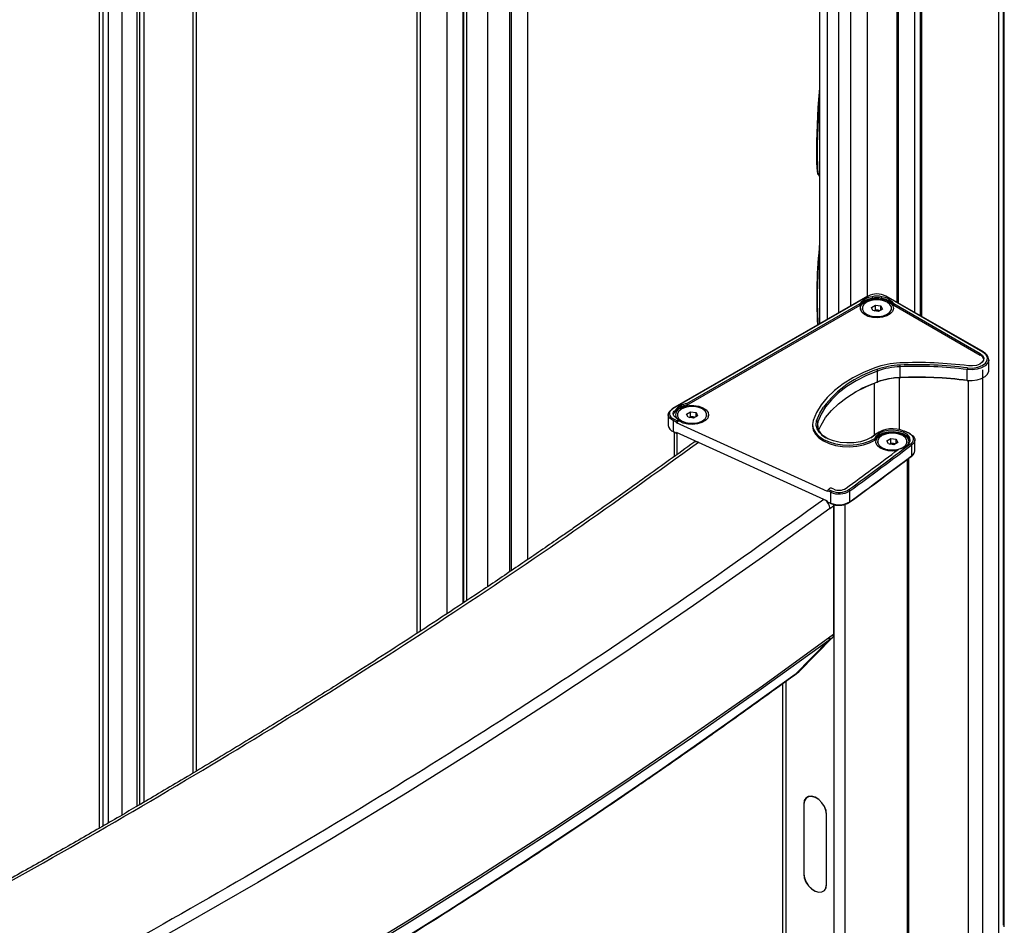
# Paper-space layout 'Sheet7' of a CAD drawing. Units: millimetres. Extents: x 0 to 299, y 1 to 209.
# Drawn here: x 237 to 242, y 124 to 129 of the extents above; entities that cross this region are included whole.
import ezdxf

# ---------------------------------------------------------------- set-up
doc = ezdxf.new("R2010")
doc.units = ezdxf.units.MM

psp = doc.layouts.new('Sheet7')

# ---------------------------------------------------------------- linework, layer by layer
at = {"color": 7, "linetype": 'Continuous', "lineweight": 25}
for p, q in [((242.44846, 142.48584), (242.44846, 124.04035)), ((242.4258, 123.31675), (242.4258, 142.4533)), ((242.02982, 141.54254), (242.02982, 127.16631)), ((241.90375, 141.44039), (241.90375, 127.23909)), ((241.5457, 140.14761), (241.5457, 127.15135)), ((240.00924, 125.91793), (240.00924, 139.38586)), ((240.00924, 125.91793), (240.00924, 139.38586)), ((239.67564, 139.1614), (239.67564, 125.69389)), ((239.44039, 139.00683), (239.44039, 125.53842)), ((238.30902, 124.8316), (238.30902, 138.29963)), ((237.80996, 138.00619), (237.80996, 124.53814)), ((237.80996, 138.00619), (237.80996, 124.53814)), ((241.50693, 128.82592), (241.50693, 127.12897)), ((241.50207, 127.88796), (241.50693, 127.88653)), ((241.75246, 127.27071), (240.75192, 126.69311)), ((241.75546, 127.27041), (240.75492, 126.69282)), ((241.77601, 127.266), (241.77601, 127.25784)), ((241.82542, 127.25784), (241.82542, 127.266)), ((242.34373, 126.98306), (241.84597, 127.27041)), ((242.34673, 126.98336), (241.84897, 127.27071)), ((240.8256, 126.7181), (241.71473, 127.23139)), ((240.8256, 126.70994), (241.71473, 127.22322)), ((241.71473, 127.22322), (241.71473, 127.23139)), ((241.72541, 127.20788), (241.72541, 127.19996)), ((241.77283, 127.21219), (241.79325, 127.22397)), ((241.78029, 127.1961), (241.77283, 127.21219)), ((241.79325, 127.22397), (241.82113, 127.21965)), ((241.79325, 127.19948), (241.79325, 127.22397)), ((241.82113, 127.21965), (241.82859, 127.20356)), ((241.82113, 127.19925), (241.82113, 127.21965)), ((241.87601, 127.19996), (241.87601, 127.20788)), ((241.8867, 127.23139), (242.33029, 126.97531)), ((241.8867, 127.23139), (241.8867, 127.22322)), ((241.8867, 127.22322), (242.33029, 126.96714)), ((241.80817, 127.19178), (241.78029, 127.1961)), ((241.78589, 127.19523), (241.79325, 127.19948)), ((241.79325, 127.19948), (241.80719, 127.19732)), ((241.80719, 127.19732), (241.81554, 127.19603)), ((241.82859, 127.20356), (241.80817, 127.19178)), ((242.33029, 126.96714), (242.33029, 126.97531)), ((241.91965, 126.85217), (241.91965, 126.9077)), ((242.37433, 126.88835), (242.37433, 126.94387)), ((241.80403, 126.82992), (241.80403, 126.88545)), ((242.26459, 126.83766), (242.26459, 126.89318)), ((242.34433, 120.31745), (242.34433, 126.89162)), ((242.26514, 126.83509), (242.26775, 126.83486)), ((240.8256, 126.7181), (240.8256, 126.70994)), ((240.73018, 126.66179), (240.73018, 126.60627)), ((240.76613, 126.67551), (240.76613, 126.68368)), ((240.77689, 126.6603), (240.77689, 126.65238)), ((240.8243, 126.66462), (240.84472, 126.6764)), ((240.83177, 126.64852), (240.8243, 126.66462)), ((240.85965, 126.6442), (240.83177, 126.64852)), ((240.83736, 126.64766), (240.84472, 126.6519)), ((240.84472, 126.6764), (240.87261, 126.67208)), ((240.84472, 126.6519), (240.84472, 126.6764)), ((240.84472, 126.6519), (240.85866, 126.64975)), ((240.85866, 126.64975), (240.86701, 126.64845)), ((240.88007, 126.65598), (240.85965, 126.6442)), ((240.87261, 126.67208), (240.88007, 126.65598)), ((240.87261, 126.65168), (240.87261, 126.67208)), ((240.92749, 126.65238), (240.92749, 126.6603)), ((240.75686, 126.57452), (240.75686, 126.63005)), ((240.77257, 126.6229), (240.75686, 126.63005)), ((240.76057, 126.63767), (240.77628, 126.63052)), ((240.77807, 126.62367), (240.77257, 126.61964)), ((240.77257, 126.61964), (240.77257, 126.6229)), ((241.54782, 126.26708), (240.77257, 126.61964)), ((240.77807, 126.63183), (240.77628, 126.63052)), ((240.77807, 126.62367), (240.77807, 126.63183)), ((240.78021, 126.62724), (240.78021, 126.6354)), ((241.46961, 126.61189), (241.46961, 126.60372)), ((240.75686, 126.57452), (240.77257, 126.56738)), ((240.75809, 126.57178), (240.7738, 126.56464)), ((240.76018, 126.57083), (240.76018, 126.44608)), ((241.54782, 126.21809), (240.77257, 126.57065)), ((240.77257, 126.57065), (240.77257, 126.56738)), ((240.77807, 126.56651), (240.77628, 126.5652)), ((241.96387, 126.56621), (241.93959, 126.5769)), ((241.96629, 126.5668), (241.94201, 126.57749)), ((241.96423, 126.54961), (241.96423, 126.54144)), ((240.87023, 126.52623), (240.86083, 126.51935)), ((241.79084, 126.53146), (241.79084, 126.53963)), ((241.80447, 126.52349), (241.80447, 126.51557)), ((241.85189, 126.52781), (241.87231, 126.53959)), ((241.85935, 126.51171), (241.85189, 126.52781)), ((241.88723, 126.50739), (241.85935, 126.51171)), ((241.86494, 126.51084), (241.87231, 126.51509)), ((241.87231, 126.53959), (241.90019, 126.53527)), ((241.87231, 126.51509), (241.87231, 126.53959)), ((241.87231, 126.51509), (241.88625, 126.51293)), ((241.88625, 126.51293), (241.8946, 126.51164)), ((241.90765, 126.51917), (241.88723, 126.50739)), ((241.90019, 126.53527), (241.90765, 126.51917)), ((241.90019, 126.51486), (241.90019, 126.53527)), ((241.95507, 126.51557), (241.95507, 126.52349)), ((241.9697, 126.52964), (241.9697, 126.53366)), ((241.98064, 126.45186), (241.98064, 126.50739)), ((241.99504, 126.47641), (241.99504, 126.53194)), ((241.96504, 120.09849), (241.96504, 126.43834)), ((241.54782, 126.27034), (241.54782, 126.26708)), ((241.56353, 126.2632), (241.54782, 126.27034)), ((241.5571, 126.28205), (241.55153, 126.27796)), ((241.55153, 126.27796), (241.56724, 126.27082)), ((241.56353, 126.20767), (241.56353, 126.2632)), ((241.579, 126.27944), (241.57115, 126.28301)), ((241.6619, 126.21446), (241.6619, 126.26998)), ((241.54782, 126.21482), (241.54782, 126.21809)), ((241.54782, 126.21482), (241.56353, 126.20767)), ((241.54917, 126.21202), (241.56476, 126.20493)), ((241.55961, 126.17955), (241.57861, 126.19347)), ((241.57861, 126.19347), (241.57861, 125.53427)), ((241.38058, 125.32774), (241.55386, 125.50414)), ((241.57286, 125.51805), (241.39947, 125.34157)), ((241.55386, 125.50414), (241.57286, 125.51805)), ((241.55961, 125.52036), (241.57861, 125.53427)), ((241.37726, 125.32513), (241.39616, 125.33897)), ((241.38058, 125.32774), (241.39947, 125.34157)), ((241.31624, 125.28076), (241.31624, 119.72395)), ((241.44653, 124.70041), (241.44021, 124.69578)), ((241.44458, 124.69956), (241.44318, 124.69796)), ((241.42504, 124.66289), (241.42504, 124.30361)), ((241.42582, 124.66253), (241.42582, 124.30325)), ((241.54208, 124.25038), (241.54208, 124.60966)), ((241.54287, 124.25003), (241.54287, 124.6093)), ((241.52769, 124.21713), (241.53401, 124.22176)), ((241.53066, 124.2193), (241.53261, 124.22016))]:
    psp.add_line(p, q, dxfattribs=at)
at = {"color": 8, "linetype": 'Continuous', "lineweight": 25}
for p, q in [((242.45432, 124.03218), (242.45432, 142.49425)), ((241.99446, 127.18672), (241.99446, 141.51374)), ((242.02274, 141.53678), (242.02274, 127.17039)), ((241.90961, 141.44507), (241.90961, 127.2357)), ((241.75122, 140.26625), (241.75122, 127.26999)), ((241.66636, 127.22101), (241.66636, 140.21727)), ((241.60428, 140.18143), (241.60428, 127.18517)), ((240.00748, 139.38467), (240.00748, 125.91672)), ((239.92473, 139.32892), (239.92473, 125.86051)), ((239.91585, 139.32294), (239.91585, 125.85452)), ((239.80263, 139.24666), (239.80263, 125.7781)), ((239.68033, 139.16448), (239.68033, 125.69698)), ((239.69426, 139.17365), (239.69426, 125.70619)), ((239.59456, 139.10813), (239.59456, 125.64031)), ((239.45878, 125.55057), (239.45878, 139.01891)), ((238.29063, 138.2887), (238.29063, 124.8206)), ((238.00327, 138.11835), (238.00327, 124.65053)), ((238.01721, 138.12644), (238.01721, 124.65869)), ((238.03984, 138.13957), (238.03984, 124.67199)), ((237.92642, 138.07376), (237.92642, 124.60566)), ((237.82991, 138.01777), (237.82991, 124.54969)), ((237.85604, 138.03293), (237.85604, 124.56483)), ((241.91738, 126.58427), (241.91738, 126.85065)), ((241.78789, 126.55589), (241.78789, 126.82307)), ((242.26459, 126.83766), (242.26767, 126.83729)), ((242.27117, 120.27522), (242.27117, 126.83629)), ((241.49744, 126.58968), (241.49744, 126.62429)), ((240.77542, 126.45718), (240.77542, 126.5647)), ((240.77807, 126.56651), (240.77807, 126.56815)), ((241.95681, 120.09374), (241.95681, 126.43217)), ((241.5821, 119.87742), (241.5821, 126.19968)), ((241.6383, 119.90987), (241.6383, 126.20127)), ((241.3353, 119.73495), (241.3353, 125.29462)), ((241.42583, 124.66347), (241.42504, 124.66289)), ((241.54208, 124.60966), (241.54286, 124.61023)), ((241.42582, 124.30419), (241.42504, 124.30361)), ((241.54208, 124.25038), (241.54287, 124.25096))]:
    psp.add_line(p, q, dxfattribs=at)
at = {"color": 7, "linetype": 'Continuous', "lineweight": 25, "flags": 128}
for points in [[(241.50088, 127.89236), (241.49984, 127.89263), (241.49729, 127.89837), (241.49515, 127.91124), (241.4935, 127.93089), (241.49237, 127.95678), (241.4918, 127.98822), (241.4918, 128.02434), (241.49237, 128.06416), (241.4935, 128.10659), (241.49515, 128.15047), (241.49729, 128.19461), (241.49984, 128.2378), (241.50274, 128.27887), (241.50592, 128.31669), (241.50693, 128.32741)], [(241.50693, 128.29766), (241.50431, 128.2637), (241.50156, 128.22213), (241.49919, 128.17895), (241.49724, 128.13527), (241.49577, 128.09223), (241.49481, 128.05093), (241.4944, 128.01246), (241.49454, 127.97779), (241.49522, 127.94785), (241.49644, 127.92339), (241.49816, 127.90505), (241.50033, 127.89331), (241.50289, 127.88847), (241.50308, 127.88839)], [(241.74061, 127.24257), (241.76099, 127.25126), (241.78491, 127.25609), (241.81023, 127.25664), (241.8347, 127.25285), (241.85616, 127.24507), (241.87268, 127.23398), (241.88282, 127.22058), (241.88565, 127.20604), (241.88094, 127.19167), (241.8691, 127.17874), (241.85119, 127.16839), (241.82879, 127.16156), (241.80389, 127.15884), (241.77871, 127.16048), (241.75549, 127.16633), (241.73629, 127.17587), (241.7228, 127.18825), (241.71625, 127.20238), (241.71719, 127.217), (241.72556, 127.2308), (241.74061, 127.24257)], [(241.74749, 127.23862), (241.73363, 127.22762), (241.72634, 127.21469), (241.72634, 127.20109), (241.73361, 127.18816), (241.74745, 127.17715), (241.7665, 127.16915), (241.78891, 127.16494), (241.81246, 127.16494), (241.83487, 127.16914), (241.85394, 127.17713), (241.86779, 127.18813), (241.87508, 127.20106), (241.87509, 127.21466), (241.86782, 127.2276), (241.85398, 127.2386), (241.83492, 127.2466), (241.81252, 127.25081), (241.78896, 127.25081), (241.76655, 127.24661), (241.74749, 127.23862)], [(242.26591, 126.90146), (242.29281, 126.90053), (242.31883, 126.90456), (242.3413, 126.91314), (242.35792, 126.92539), (242.36696, 126.94004), (242.3675, 126.95559), (242.35948, 126.97044), (242.34373, 126.98306)], [(242.33029, 126.97531), (242.34248, 126.96554), (242.34869, 126.95405), (242.34827, 126.94202), (242.34127, 126.93068), (242.32842, 126.9212), (242.31103, 126.91456), (242.29089, 126.91144), (242.27008, 126.91216)], [(241.79058, 126.90251), (241.73133, 126.87815), (241.67667, 126.85043), (241.62717, 126.81966), (241.58335, 126.78613), (241.54565, 126.75022), (241.51447, 126.71227), (241.49013, 126.67269), (241.47289, 126.63189)], [(242.37433, 126.94387), (242.37409, 126.94005), (242.36997, 126.92789)], [(241.80403, 126.88545), (241.74685, 126.86193), (241.6941, 126.83519), (241.64634, 126.80549), (241.60404, 126.77314), (241.56766, 126.73848), (241.53758, 126.70186), (241.51409, 126.66366), (241.49744, 126.62429)], [(241.91965, 126.85217), (241.91964, 126.85128), (241.91961, 126.85056), (241.91957, 126.85003), (241.91951, 126.84972), (241.91944, 126.84963), (241.91937, 126.84978), (241.91928, 126.85015), (241.91919, 126.85073)], [(242.26767, 126.83729), (242.2902, 126.8365), (242.31533, 126.83957), (242.33793, 126.84661), (242.35617, 126.85705), (242.36856, 126.87004), (242.37409, 126.88452), (242.37433, 126.88835)], [(241.50151, 126.58016), (241.51409, 126.60814), (241.53758, 126.64633), (241.56766, 126.68295), (241.60404, 126.71761), (241.64634, 126.74996), (241.6941, 126.77966), (241.74685, 126.80641), (241.80403, 126.82992)], [(241.80403, 126.82992), (241.80397, 126.82902), (241.80379, 126.82827), (241.80349, 126.82769), (241.80309, 126.82731), (241.8026, 126.82715), (241.80204, 126.8272), (241.80143, 126.82747), (241.8008, 126.82794)], [(242.26459, 126.83766), (242.26462, 126.83677), (242.26469, 126.83604), (242.26481, 126.83551), (242.26498, 126.83518), (242.26518, 126.83509), (242.26541, 126.83522), (242.26565, 126.83557), (242.26591, 126.83614)], [(240.79896, 126.69105), (240.78511, 126.68005), (240.77782, 126.66712), (240.77781, 126.65352), (240.78508, 126.64058), (240.79892, 126.62958), (240.81797, 126.62158), (240.84038, 126.61737), (240.86394, 126.61737), (240.88635, 126.62156), (240.90541, 126.62955), (240.91927, 126.64055), (240.92655, 126.65349), (240.92656, 126.66709), (240.91929, 126.68002), (240.90545, 126.69103), (240.8864, 126.69903), (240.86399, 126.70323), (240.84043, 126.70324), (240.81803, 126.69904), (240.79896, 126.69105)], [(240.79208, 126.695), (240.81247, 126.70369), (240.83638, 126.70852), (240.8617, 126.70906), (240.88618, 126.70528), (240.90763, 126.6975), (240.92416, 126.68641), (240.93429, 126.673), (240.93713, 126.65847), (240.93242, 126.6441), (240.92058, 126.63116), (240.90266, 126.62082), (240.88026, 126.61399), (240.85536, 126.61127), (240.83019, 126.6129), (240.80696, 126.61875), (240.78776, 126.62829), (240.78021, 126.6342)], [(240.75686, 126.63005), (240.7463, 126.63599), (240.73813, 126.64308), (240.73272, 126.65101), (240.7303, 126.65941), (240.73098, 126.66791), (240.73474, 126.67615), (240.74141, 126.68374), (240.75068, 126.69037)], [(240.75492, 126.69282), (240.74644, 126.68676), (240.74035, 126.67982), (240.73692, 126.67229), (240.73629, 126.66451), (240.7385, 126.65683), (240.74345, 126.64959), (240.75092, 126.6431), (240.76057, 126.63767)], [(240.76983, 126.64751), (240.76403, 126.65122), (240.75956, 126.65551), (240.7566, 126.66021), (240.75526, 126.66516), (240.75558, 126.67016), (240.75756, 126.67503), (240.76112, 126.67959), (240.76613, 126.68368)], [(241.46961, 126.60372), (241.46962, 126.6026), (241.47366, 126.58151), (241.48484, 126.5613), (241.50271, 126.54276), (241.52659, 126.52663), (241.55551, 126.51354), (241.58835, 126.50401), (241.6238, 126.49841), (241.66047, 126.49698), (241.69691, 126.49975), (241.73168, 126.50663), (241.7634, 126.51734), (241.79084, 126.53146)], [(241.47289, 126.63189), (241.46962, 126.61076), (241.47366, 126.58967), (241.48484, 126.56946), (241.50271, 126.55092), (241.52659, 126.53479), (241.55551, 126.5217), (241.58835, 126.51217), (241.6238, 126.50658), (241.66047, 126.50514), (241.69691, 126.50792), (241.73168, 126.5148), (241.7634, 126.52551), (241.79084, 126.53963)], [(241.79587, 126.56155), (241.77417, 126.54541), (241.74704, 126.53229), (241.71571, 126.52278), (241.6816, 126.51733), (241.64626, 126.51618), (241.61131, 126.51938), (241.57832, 126.52678), (241.5488, 126.53805), (241.52409, 126.55268), (241.50531, 126.57), (241.49332, 126.58922), (241.48901, 126.60524)], [(240.77257, 126.56738), (240.77264, 126.56648), (240.77285, 126.56571), (240.7732, 126.56512), (240.77366, 126.56471), (240.77422, 126.56452), (240.77486, 126.56453), (240.77556, 126.56476), (240.77628, 126.5652)], [(240.77925, 126.56761), (240.77895, 126.56727), (240.77807, 126.56651)], [(241.76985, 126.54291), (241.76985, 126.54291), (241.79076, 126.55847)], [(241.79084, 126.53963), (241.79861, 126.5541), (241.81328, 126.56667), (241.83362, 126.57626), (241.85788, 126.58205), (241.884, 126.58355), (241.90976, 126.58064), (241.93297, 126.57356), (241.95166, 126.56291), (241.96423, 126.54961)], [(241.79084, 126.53146), (241.79861, 126.54594), (241.81328, 126.5585), (241.83362, 126.56809), (241.85788, 126.57388), (241.884, 126.57539), (241.90976, 126.57247), (241.93297, 126.56539), (241.95166, 126.55475), (241.96423, 126.54144)], [(241.90089, 126.47596), (241.88295, 126.47445), (241.85777, 126.47609), (241.83455, 126.48194), (241.81534, 126.49148), (241.80186, 126.50386), (241.7953, 126.51799), (241.79625, 126.53261), (241.80462, 126.54642), (241.81967, 126.55818)], [(241.82655, 126.55424), (241.81269, 126.54324), (241.8054, 126.5303), (241.80539, 126.5167), (241.81266, 126.50377), (241.82651, 126.49276), (241.84556, 126.48476), (241.86796, 126.48056), (241.89152, 126.48055), (241.91393, 126.48475), (241.933, 126.49274), (241.94685, 126.50374), (241.95414, 126.51667), (241.95415, 126.53027), (241.94688, 126.54321), (241.93304, 126.55421), (241.91398, 126.56221), (241.89158, 126.56642), (241.86802, 126.56642), (241.84561, 126.56223), (241.82655, 126.55424)], [(241.81967, 126.55818), (241.84005, 126.56687), (241.86397, 126.5717), (241.88929, 126.57225), (241.91376, 126.56846), (241.93521, 126.56068), (241.95174, 126.54959), (241.96187, 126.53619), (241.96471, 126.52165), (241.96135, 126.50971)], [(241.97588, 126.51439), (241.98249, 126.52055), (241.98689, 126.52734), (241.98891, 126.53449), (241.98847, 126.54174), (241.9856, 126.54879), (241.98039, 126.55539), (241.97305, 126.56127), (241.96387, 126.56621)], [(241.96751, 126.56406), (241.97755, 126.55866), (241.98558, 126.55222), (241.99127, 126.54501), (241.99442, 126.5373), (241.9949, 126.52937), (241.99269, 126.52155), (241.98788, 126.51413), (241.98064, 126.50739)], [(241.9697, 126.53366), (241.96912, 126.52544), (241.9663, 126.51737), (241.96131, 126.50966), (241.95427, 126.5025), (241.94536, 126.49608), (241.9348, 126.49054), (241.92286, 126.48604), (241.90985, 126.48268)], [(241.57793, 126.20053), (241.57801, 126.20012), (241.57861, 126.19347)], [(234.89994, 121.6658), (235.33323, 121.86565), (235.76167, 122.06895), (236.1852, 122.27566), (236.60372, 122.48574), (237.01715, 122.69914), (237.42542, 122.91584), (237.82845, 123.13578), (238.22616, 123.35892), (238.61847, 123.58523), (239.00531, 123.81465), (239.3866, 124.04715), (239.76228, 124.28268), (240.13226, 124.52119), (240.49648, 124.76264), (240.85486, 125.00697), (241.20735, 125.25416), (241.55386, 125.50414)], [(234.90447, 121.68132), (235.33784, 121.88121), (235.76636, 122.08454), (236.18996, 122.29129), (236.60856, 122.5014), (237.02207, 122.71485), (237.43042, 122.93158), (237.83352, 123.15156), (238.2313, 123.37475), (238.62368, 123.6011), (239.01059, 123.83056), (239.39196, 124.0631), (239.7677, 124.29867), (240.13775, 124.53722), (240.50203, 124.77872), (240.86048, 125.0231), (241.21303, 125.27033), (241.55961, 125.52036)], [(241.39947, 125.34157), (241.39713, 125.33959), (241.39616, 125.33897)], [(241.38058, 125.32774), (241.03598, 125.07914), (240.68544, 124.83332), (240.32903, 124.59032), (239.96682, 124.35021), (239.59887, 124.11301), (239.22527, 123.87878), (238.84608, 123.64757), (238.46138, 123.41941), (238.07123, 123.19435), (237.67571, 122.97244), (237.27491, 122.75371), (236.86889, 122.53821), (236.45773, 122.32598), (236.04152, 122.11706), (235.62033, 121.91149), (235.19425, 121.70932), (234.89166, 121.56916)], [(241.54287, 124.6093), (241.53998, 124.62954), (241.53162, 124.65042), (241.51858, 124.66989), (241.50216, 124.68606), (241.48395, 124.69734), (241.46575, 124.70262), (241.44932, 124.70139), (241.43629, 124.69377), (241.42792, 124.6805), (241.42504, 124.66289)], [(241.54208, 124.60966), (241.53924, 124.62963), (241.53098, 124.65023), (241.51812, 124.66944), (241.50192, 124.68539), (241.48395, 124.69652), (241.46599, 124.70173), (241.44978, 124.70052), (241.43692, 124.693), (241.42867, 124.67991), (241.42582, 124.66253)], [(241.42504, 124.30361), (241.42792, 124.28337), (241.43629, 124.2625), (241.44932, 124.24302), (241.46575, 124.22685), (241.48395, 124.21558), (241.50216, 124.2103), (241.51858, 124.21152), (241.53162, 124.21915), (241.53998, 124.23241), (241.54287, 124.25003)], [(241.42582, 124.30325), (241.42867, 124.28329), (241.43692, 124.26269), (241.44978, 124.24347), (241.46599, 124.22752), (241.48395, 124.21639), (241.50192, 124.21118), (241.51812, 124.2124), (241.53098, 124.21991), (241.53924, 124.233), (241.54208, 124.25038)]]:
    psp.add_lwpolyline(points, dxfattribs=at)
at = {"color": 8, "linetype": 'Continuous', "lineweight": 25, "flags": 128}
for points in [[(242.36997, 126.92789), (242.36856, 126.92557), (242.35617, 126.91258), (242.33793, 126.90214), (242.31533, 126.8951), (242.2902, 126.89203), (242.26459, 126.89318)], [(241.49155, 126.62984), (241.50834, 126.66956), (241.52652, 126.70014)], [(241.48901, 126.60524), (241.48866, 126.60948), (241.49155, 126.62984)], [(241.55961, 126.17955), (241.21303, 125.92953), (240.86048, 125.6823), (240.50203, 125.43791), (240.13775, 125.19642), (239.7677, 124.95787), (239.39196, 124.7223), (239.01059, 124.48976), (238.62368, 124.26029), (238.2313, 124.03394), (237.83352, 123.81076), (237.43042, 123.59078), (237.02207, 123.37404), (236.60856, 123.1606), (236.18996, 122.95048), (235.76636, 122.74374), (235.33784, 122.5404), (234.92166, 122.34834)]]:
    psp.add_lwpolyline(points, dxfattribs=at)
at = {"color": 7, "linetype": 'Continuous', "lineweight": 25}
for centre, radius, start, end in [((244.17731, 127.26214), 2.68517, 173.98472, 182.98022), ((244.16373, 127.25674), 2.66921, 174.47403, 182.85653), ((241.78271, 127.18258), 0.08369, 94.59566, 144.32294), ((241.78271, 127.17442), 0.08369, 94.59566, 144.32294), ((241.7537, 127.26796), 0.00302, 54.38242, 114.30712), ((241.80071, 127.18307), 0.09837, 62.60967, 117.39033), ((241.80071, 127.19731), 0.073, 70.21675, 109.78325), ((241.80071, 127.18914), 0.073, 70.21675, 109.78325), ((241.81872, 127.18258), 0.08369, 35.67706, 85.40434), ((241.81872, 127.17442), 0.08369, 35.67706, 85.40434), ((241.84773, 127.26796), 0.00302, 65.69288, 125.61758), ((241.80068, 127.15793), 0.03992, 80.61584, 111.13516), ((241.80192, 127.16203), 0.03568, 69.36671, 81.50016), ((242.31688, 126.93703), 0.03297, 13.44519, 65.99516), ((242.34549, 126.98061), 0.00302, 65.69288, 125.61758), ((241.93348, 126.50267), 0.42461, 92.12211, 109.66615), ((241.93383, 126.52105), 0.39527, 92.12211, 109.66615), ((241.93394, 126.52196), 0.38601, 92.12211, 109.66615), ((242.00804, 124.87867), 2.05031, 82.65727, 92.52369), ((242.00804, 124.9003), 2.01771, 82.65727, 92.52369), ((241.84268, 126.90771), 0.07696, 359.9894, 6.22016), ((242.00804, 124.90223), 2.00742, 82.65727, 92.52369), ((242.29145, 126.89316), 0.02686, 161.99017, 179.9468), ((241.97185, 126.35899), 0.56099, 107.75236, 142.54605), ((241.79236, 126.88521), 0.01167, 1.18699, 43.67577), ((241.93383, 126.45573), 0.39527, 92.12211, 109.66615), ((241.93394, 126.46643), 0.38601, 92.12211, 109.66615), ((242.00804, 124.83497), 2.01771, 82.65727, 92.52369), ((242.00804, 124.8467), 2.00742, 82.65727, 92.52369), ((242.05639, 126.12243), 0.75038, 109.91402, 119.65393), ((240.83335, 126.63614), 0.08233, 95.4034, 144.73173), ((240.83335, 126.62797), 0.08233, 95.4034, 144.73173), ((240.75362, 126.69069), 0.00296, 125.01333, 186.29885), ((240.77824, 126.65512), 0.02372, 120.71567, 161.58911), ((240.80444, 126.66053), 0.03662, 109.72093, 202.47998), ((240.85216, 126.61036), 0.03992, 80.61584, 111.13516), ((240.85339, 126.61446), 0.03568, 69.36671, 81.50016), ((240.76812, 126.61108), 0.03825, 187.22353, 252.87523), ((240.7672, 126.62973), 0.01034, 129.83026, 178.21422), ((240.8126, 126.68062), 0.05408, 217.7448, 230.78883), ((240.78291, 126.62258), 0.01034, 129.83026, 178.21422), ((240.7761, 126.63538), 0.00405, 298.99381, 55.31328), ((240.77569, 126.62753), 0.00454, 301.67937, 356.3637), ((241.49125, 126.62361), 0.00624, 6.26332, 87.19722), ((241.57059, 126.61049), 0.07444, 169.3113, 245.2058), ((240.75951, 126.57406), 0.00269, 170.15086, 238.15484), ((241.79422, 126.55851), 0.00346, 61.5825, 180.61679), ((241.88102, 126.44478), 0.14452, 66.09377, 126.09985), ((241.9413, 126.57516), 0.00244, 73.03959, 134.44299), ((241.9525, 126.53667), 0.01746, 350.09528, 47.82297), ((241.96477, 126.56448), 0.00277, 351.2832, 56.7976), ((223.35887, 151.1773), 30.90068, 306.310814, 307.047651), ((223.36084, 151.17399), 30.90531, 306.310814, 307.047651), ((241.87974, 126.47354), 0.03992, 80.61584, 111.13516), ((241.88098, 126.47764), 0.03568, 69.36671, 81.50016), ((241.95082, 126.52744), 0.01939, 12.10557, 46.22924), ((241.97235, 126.50687), 0.00831, 3.59135, 64.88306), ((223.32063, 151.21541), 30.93973, 306.311207, 306.928662), ((223.36084, 151.11847), 30.90531, 306.310814, 307.047651), ((241.55816, 126.27002), 0.01034, 129.83026, 178.21422), ((241.56504, 126.26913), 0.01516, 66.26647, 121.57432), ((241.57387, 126.26288), 0.01034, 129.83026, 178.21422), ((241.60625, 126.36033), 0.10611, 246.25944, 301.6275), ((241.6063, 126.35963), 0.09702, 246.25944, 301.6275), ((241.60646, 126.34188), 0.06821, 246.25944, 301.6275), ((241.65352, 126.26947), 0.00839, 3.49401, 64.17554), ((241.55058, 126.21441), 0.00279, 171.56702, 236.73868), ((241.60625, 126.30481), 0.10611, 246.25944, 301.6275), ((241.55592, 125.53319), 0.02272, 318.22122, 2.73287)]:
    psp.add_arc(centre, radius, start, end, dxfattribs=at)
at = {"color": 8, "linetype": 'Continuous', "lineweight": 25}
for centre, radius, start, end in [((240.75317, 126.69036), 0.00302, 54.38242, 114.30712), ((241.96557, 126.56447), 0.00244, 73.03959, 134.44299), ((241.97743, 126.45165), 0.00322, 309.74744, 3.79642), ((241.96415, 126.47803), 0.03093, 302.223, 356.99949), ((241.56618, 126.20722), 0.00269, 170.15086, 238.15484), ((241.65871, 126.21423), 0.0032, 309.22875, 3.96372)]:
    psp.add_arc(centre, radius, start, end, dxfattribs=at)
at = {"color": 7, "linetype": 'Continuous', "lineweight": 25}
for points, knots in [([(242.36919, 126.92609), (242.36956, 126.92656), (242.37348, 126.93146), (242.37507, 126.94248), (242.37278, 126.95737), (242.36397, 126.97076), (242.35412, 126.97896), (242.34772, 126.98277), (242.34673, 126.98336)], [0, 0, 0, 0, 0.02562411, 0.26686968, 0.49783435, 0.72609579, 0.95733463, 1, 1, 1, 1]), ([(240.86081, 126.51934), (240.81967, 126.48932), (240.74094, 126.43188), (240.6273, 126.35003), (240.5239, 126.27617), (240.43086, 126.21026), (240.34836, 126.15224), (240.27652, 126.10203), (240.2133, 126.05809), (240.11337, 125.98896), (239.97066, 125.89119), (239.73222, 125.73025), (239.43808, 125.53586), (239.12661, 125.33551), (238.85036, 125.16176), (238.60694, 125.01139), (238.4002, 124.88601), (238.23471, 124.78705), (238.11957, 124.71879), (238.01417, 124.65683), (237.91289, 124.5977), (237.77565, 124.51817), (237.5968, 124.41571), (237.37851, 124.29258), (237.158, 124.17014), (236.93827, 124.05003), (236.71911, 123.93205), (236.49944, 123.8156), (236.27833, 123.70015), (236.04282, 123.57907), (235.79266, 123.45259), (235.52953, 123.32192), (235.32545, 123.22238), (235.18124, 123.15286), (235.08988, 123.10907), (234.98527, 123.05925), (234.87186, 123.00565), (234.75123, 122.94909), (234.62593, 122.89083), (234.50879, 122.83676), (234.43317, 122.80229), (234.40388, 122.78894)], [0, 0, 0, 0, 0.0217287, 0.0415787, 0.0595484, 0.0756363, 0.0898412, 0.102162, 0.1126018, 0.1222666, 0.1532743, 0.1851748, 0.2424762, 0.299778, 0.3379795, 0.3763365, 0.4165971, 0.4362285, 0.45441, 0.4706724, 0.4855197, 0.5016053, 0.5343883, 0.5680764, 0.6016033, 0.6346296, 0.6672241, 0.6997833, 0.7323424, 0.7649018, 0.8031047, 0.8412931, 0.8786161, 0.8906342, 0.9028469, 0.917519, 0.9350637, 0.9508629, 0.9684331, 0.9877732, 1, 1, 1, 1]), ([(241.66073, 126.21176), (241.71512, 126.25187), (241.82204, 126.33071), (241.92762, 126.41015), (241.97949, 126.44918)], [0, 0, 0, 0, 0.5087058, 1, 1, 1, 1]), ([(241.97949, 126.44918), (241.98175, 126.45106), (241.98828, 126.4565), (241.99425, 126.46732), (241.99643, 126.47731), (241.99448, 126.48172), (241.99444, 126.48181)], [0, 0, 0, 0, 0.2101882, 0.6081416, 0.9917236, 1, 1, 1, 1]), ([(241.55961, 126.17955), (241.55926, 126.18338), (241.55857, 126.19105), (241.55315, 126.2033), (241.54519, 126.21431), (241.53636, 126.22225), (241.53052, 126.22531), (241.52821, 126.22652)], [0, 0, 0, 0, 0.2146939, 0.4293877, 0.6440816, 0.8587754, 1, 1, 1, 1]), ([(241.56476, 126.20493), (241.56782, 126.20368), (241.57669, 126.20004), (241.59378, 126.19659), (241.61507, 126.19611), (241.63566, 126.19952), (241.65097, 126.20526), (241.65825, 126.21011), (241.66073, 126.21176)], [0, 0, 0, 0, 0.10420123, 0.30205064, 0.49986716, 0.69798397, 0.89713685, 1, 1, 1, 1]), ([(241.55386, 125.50414), (241.55474, 125.50518), (241.55651, 125.50726), (241.55893, 125.51241), (241.55934, 125.51721), (241.55961, 125.52036)], [0, 0, 0, 0, 0.2556718, 0.5113435, 1, 1, 1, 1]), ([(238.63231, 123.52057), (238.67566, 123.54589), (238.90531, 123.68002), (239.30998, 123.92928), (239.72608, 124.19267), (240.01758, 124.38281), (240.18744, 124.49504), (240.34931, 124.6034), (240.47382, 124.68778), (240.56903, 124.75284), (240.6441, 124.80441), (240.73318, 124.86601), (240.83616, 124.93777), (240.95282, 125.01978), (241.08288, 125.11216), (241.22616, 125.21497), (241.32539, 125.28731), (241.37732, 125.32516)], [0, 0, 0, 0, 0.0444499, 0.2354688, 0.426488, 0.4895258, 0.5524994, 0.6125619, 0.6681834, 0.6908923, 0.7189004, 0.7522976, 0.7910812, 0.8352478, 0.8847933, 0.9397127, 1, 1, 1, 1])]:
    psp.add_open_spline(points, degree=3, knots=knots, dxfattribs=at)
at = {"color": 8, "linetype": 'Continuous', "lineweight": 25}
for points, knots in [([(234.41304, 122.78221), (234.66813, 122.90006), (235.19194, 123.14207), (235.96326, 123.52358), (236.73168, 123.92271), (237.48168, 124.33395), (238.20837, 124.75393), (238.91155, 125.1821), (239.5903, 125.61791), (240.2504, 126.06282), (240.6731, 126.36743), (240.88446, 126.51974)], [0, 0, 0, 0, 0.1068267, 0.2193607, 0.3320651, 0.4447915, 0.5575441, 0.6682567, 0.7789428, 0.8894662, 1, 1, 1, 1]), ([(240.88446, 126.51974), (240.88095, 126.52095), (240.87394, 126.52338), (240.8657, 126.52268), (240.86231, 126.51985), (240.86114, 126.51888)], [0, 0, 0, 0, 0.3955989, 0.7911978, 1, 1, 1, 1]), ([(241.52821, 126.22652), (241.30846, 126.06821), (240.86899, 125.75161), (240.18222, 125.28941), (239.47573, 124.83685), (238.74789, 124.39514), (238.00459, 123.96717), (237.24684, 123.55306), (236.47556, 123.15338), (235.70103, 122.77086), (235.17508, 122.52794), (234.91861, 122.40948)], [0, 0, 0, 0, 0.11250027, 0.22499212, 0.33765424, 0.4503384, 0.56304872, 0.67371983, 0.78436447, 0.89484642, 1, 1, 1, 1])]:
    psp.add_open_spline(points, degree=3, knots=knots, dxfattribs=at)

doc.saveas('drawing.dxf')
